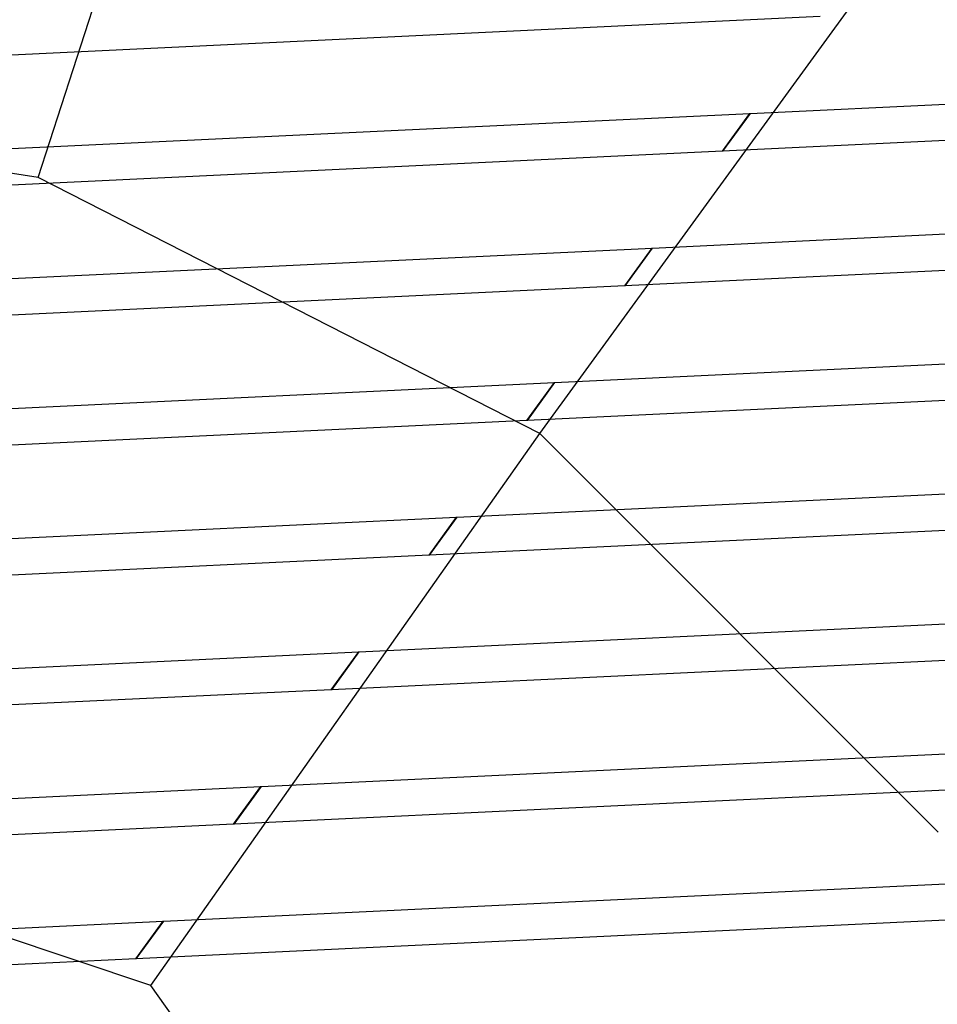
# Model space of a CAD drawing. Extents: x 44602 to 55816, y 7161 to 18400.
# Drawn here: x 51047 to 51394, y 14185 to 14557 of the extents above; entities that cross this region are included whole.
import ezdxf

# ---------------------------------------------------------------- set-up
doc = ezdxf.new("R2010")
doc.units = 0
doc.header["$LTSCALE"] = 350
doc.header["$MEASUREMENT"] = 0
doc.layers.add('UFO-M6-01', color=7, linetype='CONTINUOUS')

msp = doc.modelspace()

# ---------------------------------------------------------------- linework, layer by layer
at = {"layer": 'UFO-M6-01'}
for p, q in [((51054.21, 14497.64), (51139.48, 14759.7)), ((51243.8, 14400.94), (51405.88, 14623.82)), ((51349.71, 14558.43), (50987.7, 14541.15)), ((51054.21, 14497.64), (50844.02, 14531.02)), ((51323.17, 14521.86), (51438, 14527.34)), ((50997.86, 14506.33), (51323.14, 14521.86)), ((51323.14, 14521.86), (51312.77, 14507.59)), ((51312.77, 14507.59), (51323.14, 14521.86)), ((51323.17, 14521.86), (51312.8, 14507.59)), ((51312.8, 14507.59), (51323.17, 14521.86)), ((51323.14, 14521.86), (51323.17, 14521.86)), ((51427.63, 14513.07), (51312.8, 14507.59)), ((51312.77, 14507.59), (50987.48, 14492.06)), ((51312.8, 14507.59), (51312.77, 14507.59)), ((51243.8, 14400.94), (51054.21, 14497.64)), ((51286.24, 14471.02), (51464.66, 14479.54)), ((50997.64, 14457.25), (51286.2, 14471.02)), ((51286.2, 14471.02), (51275.83, 14456.75)), ((51275.83, 14456.75), (51286.2, 14471.02)), ((51286.24, 14471.02), (51275.87, 14456.75)), ((51275.87, 14456.75), (51286.24, 14471.02)), ((51286.2, 14471.02), (51286.24, 14471.02)), ((51454.29, 14465.27), (51275.87, 14456.75)), ((51275.83, 14456.75), (50987.27, 14442.97)), ((51275.87, 14456.75), (51275.83, 14456.75)), ((51249.31, 14420.19), (51491.32, 14431.74)), ((50997.42, 14408.16), (51249.26, 14420.18)), ((51249.26, 14420.18), (51238.88, 14405.91)), ((51238.88, 14405.91), (51249.26, 14420.18)), ((51249.31, 14420.19), (51238.94, 14405.91)), ((51238.94, 14405.91), (51249.31, 14420.19)), ((51249.26, 14420.18), (51249.31, 14420.19)), ((51480.95, 14417.46), (51238.94, 14405.91)), ((51238.88, 14405.91), (50987.05, 14393.89)), ((51238.94, 14405.91), (51238.88, 14405.91)), ((51096.77, 14192.54), (51243.8, 14400.94)), ((51394.23, 14250.38), (51243.8, 14400.94)), ((51212.38, 14369.35), (51517.99, 14383.94)), ((50997.2, 14359.08), (51212.31, 14369.35)), ((51212.31, 14369.35), (51201.94, 14355.07)), ((51201.94, 14355.07), (51212.31, 14369.35)), ((51507.61, 14369.66), (51202.01, 14355.07)), ((51212.38, 14369.35), (51202.01, 14355.07)), ((51202.01, 14355.07), (51212.38, 14369.35)), ((51212.31, 14369.35), (51212.38, 14369.35)), ((51201.94, 14355.07), (50986.83, 14344.8)), ((51202.01, 14355.07), (51201.94, 14355.07)), ((51175.45, 14318.51), (51544.65, 14336.13)), ((50996.99, 14309.99), (51175.37, 14318.51)), ((51175.37, 14318.51), (51165, 14304.23)), ((51165, 14304.23), (51175.37, 14318.51)), ((51534.28, 14321.86), (51165.08, 14304.24)), ((51175.45, 14318.51), (51165.08, 14304.24)), ((51165.08, 14304.24), (51175.45, 14318.51)), ((51175.37, 14318.51), (51175.45, 14318.51)), ((51165, 14304.23), (50986.62, 14295.72)), ((51165.08, 14304.24), (51165, 14304.23)), ((51138.52, 14267.67), (51571.31, 14288.33)), ((51096.77, 14192.54), (50847.56, 14276)), ((51560.94, 14274.06), (51128.15, 14253.4)), ((50996.77, 14260.91), (51138.43, 14267.67)), ((51138.43, 14267.67), (51128.06, 14253.39)), ((51128.06, 14253.39), (51138.43, 14267.67)), ((51138.52, 14267.67), (51128.15, 14253.4)), ((51128.15, 14253.4), (51138.52, 14267.67)), ((51138.43, 14267.67), (51138.52, 14267.67)), ((51128.06, 14253.39), (50986.4, 14246.63)), ((51128.15, 14253.4), (51128.06, 14253.39)), ((51101.59, 14216.83), (51493.35, 14235.53)), ((51482.97, 14221.26), (51091.22, 14202.56)), ((50996.55, 14211.82), (51101.48, 14216.83)), ((51101.48, 14216.83), (51091.11, 14202.56)), ((51091.11, 14202.56), (51101.48, 14216.83)), ((51101.59, 14216.83), (51091.22, 14202.56)), ((51091.22, 14202.56), (51101.59, 14216.83)), ((51101.48, 14216.83), (51101.59, 14216.83)), ((51091.11, 14202.56), (50986.18, 14197.55)), ((51091.22, 14202.56), (51091.11, 14202.56)), ((51249.32, 13978.54), (51096.77, 14192.54))]:
    msp.add_line(p, q, dxfattribs=at)

doc.saveas('drawing.dxf')
